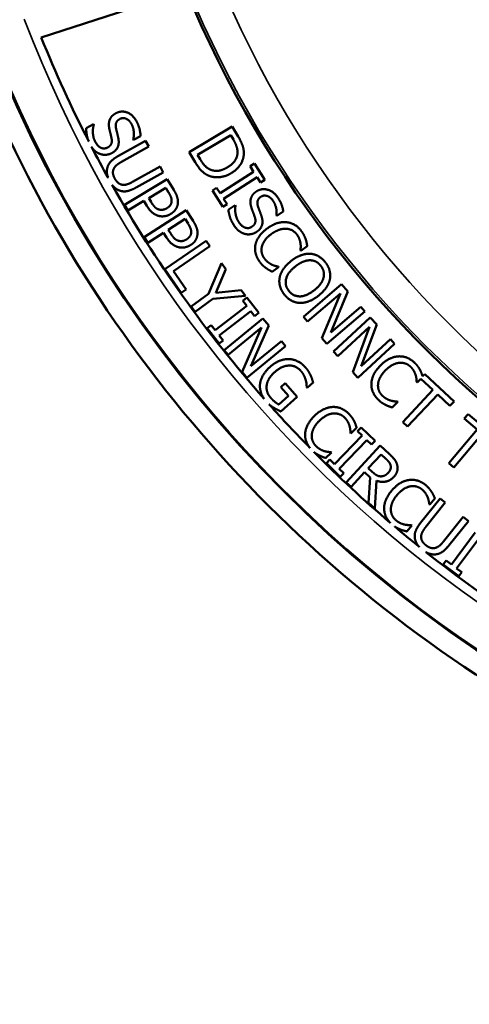
# Model space of a CAD drawing. Units: inches. Extents: x 0.2 to 26.2, y 0.2 to 20.2.
# Drawn here: x 7.5 to 8.6, y 12.8 to 15.2 of the extents above; entities that cross this region are included whole.
import ezdxf

# ---------------------------------------------------------------- set-up
doc = ezdxf.new("R2010")
doc.units = ezdxf.units.IN
doc.header["$LTSCALE"] = 1.2
doc.header["$MEASUREMENT"] = 0
for name, color, linetype, lineweight in [('Dimension (ANSI)', 7, 'Continuous', 25), ('Visible (ANSI)', 7, 'Continuous', 50), ('Visible Narrow (ANSI)', 7, 'Continuous', 35)]:
    doc.layers.add(name, color=color, linetype=linetype, lineweight=lineweight)
doc.styles.add('Note Text (ANSI)', font='tahoma.ttf')
doc.dimstyles.new('Default (ANSI)', dxfattribs={"dimscale": 1.2, "dimtxt": 0.15, "dimasz": 0.098425, "dimexe": 0.125, "dimexo": 0.0625, "dimgap": 0.031496, "dimtad": 0, "dimtih": 1, "dimtoh": 1, "dimrnd": 1e-08, "dimzin": 4, "dimdsep": 46, "dimtxsty": 'Note Text (ANSI)', "dimcen": 0.09, "dimdle": 0.393701, "dimclrd": 256, "dimclre": 256, "dimclrt": 256, "dimadec": 0, "dimazin": 1, "dimtfac": 0.8, "dimtofl": 0, "dimtmove": 0, "dimatfit": 3, "dimfxl": 1, "dimtolj": 1, "dimtzin": 4, "dimlwd": -1, "dimlwe": -1, "dimarcsym": 0})

# ---------------------------------------------------------------- blocks, each defined once
blk = doc.blocks.new('*D20')
at = {"layer": 'Defpoints', "color": 0, "transparency": 16777216}
for p in [(7.557, 17.6897), (13.2077, 14.797)]:
    blk.add_point(p, dxfattribs=at)
at = {"layer": 'Dimension (ANSI)', "transparency": 16777216}
for p, q in [((7.6621, 17.6359), (13.1025, 14.8508)), ((13.2077, 14.797), (14.2856, 14.2452)), ((14.2856, 14.2452), (14.4037, 14.2452))]:
    blk.add_line(p, q, dxfattribs=at)
for points in [[(7.6711, 17.6534), (7.6532, 17.6183), (7.557, 17.6897)], [(13.1115, 14.8683), (13.0936, 14.8333), (13.2077, 14.797)]]:
    blk.add_solid(points, dxfattribs=at)
at = {"layer": 'Dimension (ANSI)', "transparency": 16777216, "insert": (14.8573, 14.2452), "char_height": 0.18, "attachment_point": 5, "style": 'Note Text (ANSI)'}
blk.add_mtext('\\A1; ∅6.35"\\P[∅161]', dxfattribs=at)
blk = doc.blocks.new('*D21')
at = {"layer": 'Defpoints', "color": 0, "transparency": 16777216}
for p in [(6.1542, 16.2433), (5.1149, 12.1027), (9.2261, 12.1027)]:
    blk.add_point(p, dxfattribs=at)
at = {"layer": 'Dimension (ANSI)', "transparency": 16777216}
for p, q in [((6.0792, 16.2433), (4.9649, 16.2433)), ((5.1149, 16.1252), (5.1149, 14.4567)), ((5.1149, 12.2208), (5.1149, 13.8894)), ((9.1511, 12.1027), (4.9649, 12.1027))]:
    blk.add_line(p, q, dxfattribs=at)
for points in [[(5.0952, 16.1252), (5.1346, 16.1252), (5.1149, 16.2433)], [(5.0952, 12.2208), (5.1346, 12.2208), (5.1149, 12.1027)]]:
    blk.add_solid(points, dxfattribs=at)
at = {"layer": 'Dimension (ANSI)', "transparency": 16777216, "char_height": 0.18, "attachment_point": 5, "style": 'Note Text (ANSI)'}
for s, insert in [('\\A1; 4.14"', (5.1149, 14.3011)), ('\\A1;[105]', (5.1149, 14.0175))]:
    blk.add_mtext(s, dxfattribs=dict(at, insert=insert))
blk = doc.blocks.new('*D22')
at = {"layer": 'Defpoints', "color": 0, "transparency": 16777216}
for p in [(6.2417, 15.0871), (10.3823, 11.9496), (10.3823, 11.1681)]:
    blk.add_point(p, dxfattribs=at)
at = {"layer": 'Dimension (ANSI)', "transparency": 16777216}
for p, q in [((6.2417, 15.0121), (6.2417, 11.0181)), ((10.3823, 11.8746), (10.3823, 11.0181)), ((6.3598, 11.1681), (7.9526, 11.1681)), ((10.2642, 11.1681), (8.6715, 11.1681))]:
    blk.add_line(p, q, dxfattribs=at)
for points in [[(6.3598, 11.1878), (6.3598, 11.1484), (6.2417, 11.1681)], [(10.2642, 11.1878), (10.2642, 11.1484), (10.3823, 11.1681)]]:
    blk.add_solid(points, dxfattribs=at)
at = {"layer": 'Dimension (ANSI)', "transparency": 16777216, "char_height": 0.18, "attachment_point": 5, "style": 'Note Text (ANSI)'}
for s, insert in [('\\A1; 4.14"', (8.312, 11.2962)), ('\\A1;[105]', (8.312, 11.0125))]:
    blk.add_mtext(s, dxfattribs=dict(at, insert=insert))

msp = doc.modelspace()

# ---------------------------------------------------------------- linework, layer by layer
at = {"layer": 'Visible (ANSI)'}
for p, q in [((7.593, 15.1228), (7.9404, 15.2357)), ((7.7183, 14.9144), (7.7005, 14.9052)), ((7.7188, 14.9133), (7.7183, 14.9144)), ((8.051, 14.9088), (7.9478, 14.8475)), ((8.065, 14.8853), (8.051, 14.9088)), ((7.8432, 14.8748), (7.7778, 14.8383)), ((7.8135, 14.8782), (7.814, 14.8772)), ((7.814, 14.8772), (7.831, 14.8859)), ((7.851, 14.8609), (7.8432, 14.8748)), ((7.9679, 14.8408), (8.0473, 14.888)), ((8.0473, 14.888), (8.0535, 14.8776)), ((7.7856, 14.8244), (7.851, 14.8609)), ((7.9478, 14.8475), (7.962, 14.8237)), ((7.9741, 14.8304), (7.9679, 14.8408)), ((8.1044, 14.8201), (8.094, 14.8135)), ((8.1294, 14.7808), (8.1044, 14.8201)), ((7.8778, 14.813), (7.8121, 14.7763)), ((7.8202, 14.7625), (7.8856, 14.799)), ((7.8856, 14.799), (7.8778, 14.813)), ((8.1022, 14.8006), (8.0217, 14.7493)), ((8.094, 14.8135), (8.1022, 14.8006)), ((7.8952, 14.7828), (7.7924, 14.7208)), ((7.9107, 14.757), (7.8952, 14.7828)), ((8.0303, 14.7358), (8.1108, 14.7871)), ((8.1108, 14.7871), (8.119, 14.7743)), ((8.119, 14.7743), (8.1294, 14.7808)), ((7.8506, 14.7373), (7.8916, 14.762)), ((7.8916, 14.762), (7.8984, 14.7507)), ((8.0135, 14.7622), (8.0032, 14.7556)), ((8.0032, 14.7556), (8.0281, 14.7164)), ((8.0217, 14.7493), (8.0135, 14.7622)), ((7.8006, 14.7072), (7.8389, 14.7303)), ((7.8389, 14.7303), (7.8459, 14.7187)), ((7.8562, 14.728), (7.8506, 14.7373)), ((8.0281, 14.7164), (8.0385, 14.723)), ((8.0385, 14.723), (8.0303, 14.7358)), ((7.7924, 14.7208), (7.8006, 14.7072)), ((7.9406, 14.7081), (7.8397, 14.6431)), ((7.9569, 14.6828), (7.9406, 14.7081)), ((8.0581, 14.72), (8.0415, 14.7087)), ((8.0587, 14.719), (8.0581, 14.72)), ((8.1576, 14.6944), (8.1733, 14.705)), ((7.8974, 14.6613), (7.9376, 14.6872)), ((7.9376, 14.6872), (7.9448, 14.6761)), ((8.1569, 14.6953), (8.1576, 14.6944)), ((7.8484, 14.6297), (7.8859, 14.6539)), ((7.8859, 14.6539), (7.8933, 14.6426)), ((7.9033, 14.6522), (7.8974, 14.6613)), ((7.8397, 14.6431), (7.8484, 14.6297)), ((7.9883, 14.6347), (7.8894, 14.5668)), ((7.9973, 14.6216), (7.9883, 14.6347)), ((7.9101, 14.5617), (7.9973, 14.6216)), ((8.2144, 14.6113), (8.2152, 14.6103)), ((8.2152, 14.6103), (8.2307, 14.6216)), ((7.8894, 14.5668), (7.9287, 14.5095)), ((7.9405, 14.5175), (7.9101, 14.5617)), ((8.0252, 14.5807), (7.9938, 14.5075)), ((8.0113, 14.5102), (8.0357, 14.5664)), ((8.0357, 14.5664), (8.0252, 14.5807)), ((8.1467, 14.5606), (8.1621, 14.5718)), ((8.1621, 14.5718), (8.1615, 14.5727)), ((7.9287, 14.5095), (7.9405, 14.5175)), ((8.0725, 14.516), (8.0113, 14.5102)), ((8.0825, 14.5023), (8.0725, 14.516)), ((8.313, 14.5305), (8.2218, 14.4525)), ((8.2869, 14.4148), (8.3277, 14.5132)), ((8.3277, 14.5132), (8.313, 14.5305)), ((7.9938, 14.5075), (7.9523, 14.4771)), ((7.9617, 14.4642), (8.0046, 14.4956)), ((8.0046, 14.4956), (8.0825, 14.5023)), ((8.0859, 14.4984), (8.0762, 14.4909)), ((8.0762, 14.4909), (8.0855, 14.4788)), ((8.1143, 14.4616), (8.0859, 14.4984)), ((8.2315, 14.4412), (8.3101, 14.5084)), ((8.3101, 14.5084), (8.266, 14.4008)), ((7.9523, 14.4771), (7.9617, 14.4642)), ((8.0855, 14.4788), (8.01, 14.4204)), ((8.0197, 14.4078), (8.0953, 14.4662)), ((8.0953, 14.4662), (8.1046, 14.4541)), ((8.2776, 14.3872), (8.3688, 14.4652)), ((8.3591, 14.4765), (8.2869, 14.4148)), ((8.3688, 14.4652), (8.3591, 14.4765)), ((8.1242, 14.4486), (8.0314, 14.3726)), ((8.1046, 14.4541), (8.1143, 14.4616)), ((8.1386, 14.4311), (8.1242, 14.4486)), ((8.2218, 14.4525), (8.2315, 14.4412)), ((8.3818, 14.4506), (8.2937, 14.3691)), ((8.3972, 14.4339), (8.3818, 14.4506)), ((8.0006, 14.4325), (7.9909, 14.425)), ((7.9909, 14.425), (8.0194, 14.3882)), ((8.01, 14.4204), (8.0006, 14.4325)), ((8.0409, 14.3611), (8.1209, 14.4267)), ((8.1209, 14.4267), (8.0745, 14.32)), ((8.0957, 14.3335), (8.1386, 14.4311)), ((8.3038, 14.3581), (8.3798, 14.4284)), ((8.3798, 14.4284), (8.3399, 14.3192)), ((8.3603, 14.3339), (8.3972, 14.4339)), ((8.0194, 14.3882), (8.029, 14.3957)), ((8.029, 14.3957), (8.0197, 14.4078)), ((8.1692, 14.3937), (8.0957, 14.3335)), ((8.1787, 14.3822), (8.1692, 14.3937)), ((8.266, 14.4008), (8.2776, 14.3872)), ((8.43, 14.3985), (8.3603, 14.3339)), ((8.4401, 14.3875), (8.43, 14.3985)), ((8.0314, 14.3726), (8.0409, 14.3611)), ((8.0858, 14.3062), (8.1787, 14.3822)), ((8.2937, 14.3691), (8.3038, 14.3581)), ((8.3521, 14.306), (8.4401, 14.3875)), ((8.0745, 14.32), (8.0858, 14.3062)), ((8.3399, 14.3192), (8.3521, 14.306)), ((8.4941, 14.2944), (8.5034, 14.3036)), ((8.5034, 14.3036), (8.532, 14.2769)), ((8.5123, 14.3147), (8.5073, 14.3095)), ((8.5827, 14.2488), (8.5123, 14.3147)), ((8.1777, 14.2927), (8.1672, 14.2834)), ((8.1672, 14.2834), (8.1856, 14.2626)), ((8.2065, 14.26), (8.1777, 14.2927)), ((8.2294, 14.2827), (8.2303, 14.2817)), ((8.2303, 14.2817), (8.2448, 14.2944)), ((8.532, 14.2769), (8.4597, 14.1996)), ((8.4932, 14.2953), (8.4941, 14.2944)), ((8.1856, 14.2626), (8.1623, 14.242)), ((8.1672, 14.2253), (8.2065, 14.26)), ((8.4714, 14.1887), (8.5436, 14.266)), ((8.5436, 14.266), (8.573, 14.2385)), ((8.4342, 14.2347), (8.4477, 14.2482)), ((8.4477, 14.2482), (8.4469, 14.249)), ((8.573, 14.2385), (8.5827, 14.2488)), ((8.6165, 14.2188), (8.6074, 14.208)), ((8.6074, 14.208), (8.6382, 14.1821)), ((8.6904, 14.1567), (8.6165, 14.2188)), ((8.3354, 14.1726), (8.3491, 14.1861)), ((8.36, 14.1869), (8.3515, 14.1781)), ((8.3934, 14.1546), (8.36, 14.1869)), ((8.4597, 14.1996), (8.4714, 14.1887)), ((8.6382, 14.1821), (8.5701, 14.1011)), ((8.3625, 14.1675), (8.2961, 14.0989)), ((8.3075, 14.0878), (8.3739, 14.1564)), ((8.3345, 14.1735), (8.3354, 14.1726)), ((8.3515, 14.1781), (8.3625, 14.1675)), ((8.3739, 14.1564), (8.3849, 14.1458)), ((8.5823, 14.0908), (8.6504, 14.1718)), ((8.4052, 14.1432), (8.3242, 14.0547)), ((8.3849, 14.1458), (8.3934, 14.1546)), ((8.4281, 14.1223), (8.4052, 14.1432)), ((8.2749, 14.1134), (8.2885, 14.1267)), ((8.2851, 14.1095), (8.2766, 14.1007)), ((8.2961, 14.0989), (8.2851, 14.1095)), ((8.2885, 14.1267), (8.2877, 14.1276)), ((8.3772, 14.0889), (8.4077, 14.1222)), ((8.4077, 14.1222), (8.4194, 14.1115)), ((8.2766, 14.1007), (8.31, 14.0684)), ((8.3185, 14.0772), (8.3075, 14.0878)), ((8.3875, 14.0795), (8.3772, 14.0889)), ((8.5701, 14.1011), (8.5823, 14.0908)), ((8.31, 14.0684), (8.3185, 14.0772)), ((8.3359, 14.0439), (8.3682, 14.0791)), ((8.3682, 14.0791), (8.3817, 14.0668)), ((8.3817, 14.0668), (8.3774, 14.0059)), ((8.3242, 14.0547), (8.3359, 14.0439)), ((8.3927, 13.992), (8.3965, 14.0593)), ((8.5492, 14.0163), (8.5025, 13.9578)), ((8.5243, 14.0015), (8.5368, 14.0162)), ((8.5616, 14.0064), (8.5492, 14.0163)), ((8.3774, 14.0059), (8.3927, 13.992)), ((8.5149, 13.9479), (8.5616, 14.0064)), ((8.5233, 14.0024), (8.5243, 14.0015)), ((8.6046, 13.9721), (8.5576, 13.9133)), ((8.6171, 13.9622), (8.6046, 13.9721)), ((8.4693, 13.9373), (8.4817, 13.9517)), ((8.4817, 13.9517), (8.4808, 13.9525)), ((8.5703, 13.9036), (8.6171, 13.9622)), ((8.6337, 13.9344), (8.5763, 13.8581)), ((8.589, 13.8485), (8.6465, 13.9248)), ((8.5641, 13.8673), (8.5567, 13.8575)), ((8.5567, 13.8575), (8.5939, 13.8295)), ((8.5763, 13.8581), (8.5641, 13.8673)), ((8.6012, 13.8393), (8.589, 13.8485)), ((8.5939, 13.8295), (8.6012, 13.8393))]:
    msp.add_line(p, q, dxfattribs=at)
msp.add_circle((10.3823, 16.2433), 3.1238, dxfattribs=at)
for radius, start, end in [(3.174, 295.4016, 154.5984), (2.6417, 202.4228, 265.5772), (3.0059, 201.886, 207.1101), (3.174, 205.4016, 244.5984), (3.0059, 207.4016, 208.9934), (3.0059, 209.3827, 221.4025), (3.0059, 221.7493, 224.469), (3.0059, 224.7434, 229.4856), (3.0059, 229.76, 231.2108), (3.0059, 231.6001, 242.6217)]:
    msp.add_arc((10.3823, 16.2433), radius, start, end, dxfattribs=at)
for points in [[(7.7725, 14.9413), (7.7663, 14.9381), (7.7587, 14.9296), (7.7568, 14.9245)], [(7.8215, 14.9212), (7.8135, 14.9369), (7.7855, 14.948), (7.7725, 14.9413)], [(7.722, 14.8733), (7.7177, 14.8815), (7.7159, 14.9029), (7.7188, 14.9133)], [(7.7568, 14.9245), (7.755, 14.9193), (7.7551, 14.9083), (7.7565, 14.902)], [(7.7722, 14.9048), (7.7705, 14.9125), (7.7749, 14.9238), (7.7816, 14.9273)], [(7.7816, 14.9273), (7.7891, 14.9312), (7.8047, 14.9238), (7.8098, 14.9139)], [(7.8098, 14.9139), (7.8143, 14.9052), (7.8155, 14.8857), (7.8135, 14.8782)], [(7.831, 14.8859), (7.8308, 14.8945), (7.8262, 14.9122), (7.8215, 14.9212)], [(7.7565, 14.902), (7.7581, 14.8951), (7.7604, 14.8859), (7.7616, 14.8802)], [(7.7779, 14.8801), (7.7769, 14.8851), (7.7733, 14.8997), (7.7722, 14.9048)], [(7.752, 14.8587), (7.744, 14.8545), (7.728, 14.8615), (7.722, 14.8733)], [(7.7616, 14.8802), (7.7631, 14.8724), (7.7584, 14.862), (7.752, 14.8587)], [(7.7619, 14.8451), (7.7718, 14.8502), (7.7801, 14.8674), (7.7779, 14.8801)], [(8.0535, 14.8776), (8.059, 14.8683), (8.0635, 14.8541), (8.0635, 14.8466)], [(8.0787, 14.8435), (8.0791, 14.8516), (8.0736, 14.8707), (8.065, 14.8853)], [(7.7343, 14.8431), (7.7409, 14.8407), (7.7556, 14.8418), (7.7619, 14.8451)], [(8.0635, 14.8466), (8.0634, 14.836), (8.0512, 14.8182), (8.0393, 14.8111)], [(8.0477, 14.7967), (8.0627, 14.8057), (8.078, 14.8296), (8.0787, 14.8435)], [(7.7778, 14.8383), (7.7666, 14.8321), (7.7539, 14.819), (7.7515, 14.8105)], [(7.767, 14.8081), (7.7695, 14.813), (7.7783, 14.8203), (7.7856, 14.8244)], [(7.962, 14.8237), (7.9694, 14.8112), (7.9823, 14.797), (7.9919, 14.7921)], [(7.9979, 14.8059), (7.9906, 14.8092), (7.9795, 14.8212), (7.9741, 14.8304)], [(7.7693, 14.7839), (7.7654, 14.7908), (7.7643, 14.8029), (7.767, 14.8081)], [(7.9919, 14.7921), (8.004, 14.7863), (8.0335, 14.7883), (8.0477, 14.7967)], [(8.0393, 14.8111), (8.0273, 14.804), (8.007, 14.8016), (7.9979, 14.8059)], [(7.7888, 14.7691), (7.7829, 14.7696), (7.7729, 14.7773), (7.7693, 14.7839)], [(7.8121, 14.7763), (7.805, 14.7723), (7.7942, 14.7687), (7.7888, 14.7691)], [(7.7827, 14.7547), (7.7911, 14.7521), (7.8092, 14.7564), (7.8202, 14.7625)], [(7.8984, 14.7507), (7.9023, 14.7443), (7.9057, 14.7346), (7.9055, 14.73)], [(7.9205, 14.7262), (7.921, 14.7332), (7.9163, 14.7478), (7.9107, 14.757)], [(8.1088, 14.7532), (8.103, 14.7492), (8.0964, 14.7399), (8.0952, 14.7346)], [(8.1598, 14.739), (8.1499, 14.7535), (8.1208, 14.7613), (8.1088, 14.7532)], [(7.8756, 14.7098), (7.8701, 14.711), (7.8613, 14.7196), (7.8562, 14.728)], [(7.9055, 14.73), (7.9053, 14.7247), (7.8997, 14.7164), (7.8944, 14.7131)], [(7.9034, 14.6992), (7.9119, 14.7043), (7.9201, 14.7181), (7.9205, 14.7262)], [(8.0952, 14.7346), (8.094, 14.7292), (8.0954, 14.7183), (8.0975, 14.7122)], [(8.1127, 14.7169), (8.1102, 14.7243), (8.1132, 14.7361), (8.1194, 14.7403)], [(8.1194, 14.7403), (8.1265, 14.7451), (8.1428, 14.7395), (8.149, 14.7303)], [(8.149, 14.7303), (8.1545, 14.7222), (8.158, 14.703), (8.1569, 14.6953)], [(8.1733, 14.705), (8.1722, 14.7135), (8.1655, 14.7306), (8.1598, 14.739)], [(7.8459, 14.7187), (7.8526, 14.7077), (7.8667, 14.6966), (7.8751, 14.6944)], [(7.8751, 14.6944), (7.8818, 14.6927), (7.8967, 14.6951), (7.9034, 14.6992)], [(7.8944, 14.7131), (7.8894, 14.7102), (7.8805, 14.7086), (7.8756, 14.7098)], [(8.0415, 14.7087), (8.0428, 14.6999), (8.0485, 14.6817), (8.0558, 14.6709)], [(8.0666, 14.6796), (8.0614, 14.6872), (8.057, 14.7083), (8.0587, 14.719)], [(8.0975, 14.7122), (8.0999, 14.7055), (8.1033, 14.6967), (8.1051, 14.6912)], [(8.1213, 14.693), (8.1198, 14.6978), (8.1145, 14.7119), (8.1127, 14.7169)], [(7.9448, 14.6761), (7.9488, 14.6698), (7.9526, 14.6602), (7.9525, 14.6557)], [(7.9676, 14.6523), (7.9679, 14.6593), (7.9627, 14.6738), (7.9569, 14.6828)], [(8.0982, 14.6687), (8.0907, 14.6636), (8.074, 14.6686), (8.0666, 14.6796)], [(8.1051, 14.6912), (8.1076, 14.6836), (8.1041, 14.6727), (8.0982, 14.6687)], [(8.1096, 14.6563), (8.1188, 14.6626), (8.1251, 14.6806), (8.1213, 14.693)], [(8.1808, 14.6794), (8.1699, 14.6804), (8.1473, 14.6735), (8.1351, 14.6646)], [(8.2171, 14.6575), (8.21, 14.6674), (8.1916, 14.6783), (8.1808, 14.6794)], [(7.9232, 14.6346), (7.9177, 14.6356), (7.9086, 14.644), (7.9033, 14.6522)], [(7.9525, 14.6557), (7.9524, 14.6504), (7.9471, 14.6419), (7.9418, 14.6385)], [(7.9513, 14.6248), (7.9597, 14.6302), (7.9674, 14.6442), (7.9676, 14.6523)], [(8.0558, 14.6709), (8.062, 14.6618), (8.0748, 14.6529), (8.0824, 14.651)], [(8.0824, 14.651), (8.0892, 14.6494), (8.1037, 14.6523), (8.1096, 14.6563)], [(8.1351, 14.6646), (8.1228, 14.6557), (8.1085, 14.6356), (8.1065, 14.6252)], [(8.1448, 14.6511), (8.1542, 14.6579), (8.1725, 14.6643), (8.1805, 14.6638)], [(8.1805, 14.6638), (8.1884, 14.6632), (8.2015, 14.6558), (8.2061, 14.6496)], [(8.227, 14.6386), (8.2255, 14.643), (8.2207, 14.6527), (8.2171, 14.6575)], [(7.8933, 14.6426), (7.9002, 14.6318), (7.9147, 14.6211), (7.9232, 14.6192)], [(7.9418, 14.6385), (7.937, 14.6354), (7.9282, 14.6335), (7.9232, 14.6346)], [(8.122, 14.6208), (8.1239, 14.6286), (8.1348, 14.6439), (8.1448, 14.6511)], [(8.2061, 14.6496), (8.2102, 14.6439), (8.2139, 14.6333), (8.2146, 14.6281)], [(8.2307, 14.6216), (8.2301, 14.6261), (8.2283, 14.6347), (8.227, 14.6386)], [(7.9232, 14.6192), (7.93, 14.6176), (7.9447, 14.6206), (7.9513, 14.6248)], [(8.1065, 14.6252), (8.1043, 14.6147), (8.1096, 14.5941), (8.1164, 14.5847)], [(8.1277, 14.5927), (8.1233, 14.5988), (8.1202, 14.6133), (8.122, 14.6208)], [(8.2146, 14.6281), (8.2153, 14.6227), (8.2147, 14.6142), (8.2144, 14.6113)], [(8.1164, 14.5847), (8.1207, 14.5789), (8.1273, 14.5727), (8.1318, 14.5694)], [(8.1462, 14.5773), (8.1414, 14.5796), (8.1318, 14.5871), (8.1277, 14.5927)], [(8.192, 14.5864), (8.1804, 14.5772), (8.1666, 14.5569), (8.1646, 14.5466)], [(8.2373, 14.6037), (8.2265, 14.604), (8.2039, 14.5957), (8.192, 14.5864)], [(8.2023, 14.5733), (8.2115, 14.5805), (8.2291, 14.588), (8.2369, 14.588)], [(8.2369, 14.588), (8.245, 14.5881), (8.2578, 14.5816), (8.2632, 14.5748)], [(8.2739, 14.5834), (8.2665, 14.5929), (8.2479, 14.6031), (8.2373, 14.6037)], [(8.2851, 14.5429), (8.287, 14.553), (8.2815, 14.5738), (8.2739, 14.5834)], [(8.1318, 14.5694), (8.136, 14.5664), (8.1429, 14.5627), (8.1467, 14.5606)], [(8.1615, 14.5727), (8.1589, 14.5731), (8.1508, 14.5753), (8.1462, 14.5773)], [(8.1866, 14.5145), (8.1763, 14.5276), (8.1838, 14.5587), (8.2023, 14.5733)], [(8.2632, 14.5748), (8.2683, 14.5682), (8.2717, 14.5538), (8.2698, 14.5462)], [(8.1646, 14.5466), (8.1626, 14.536), (8.1682, 14.5156), (8.1757, 14.506)], [(8.2698, 14.5462), (8.268, 14.5388), (8.2567, 14.5234), (8.2474, 14.5161)], [(8.2577, 14.503), (8.2694, 14.5123), (8.2831, 14.5327), (8.2851, 14.5429)], [(8.2474, 14.5161), (8.2288, 14.5014), (8.1969, 14.5014), (8.1866, 14.5145)], [(8.1757, 14.506), (8.183, 14.4968), (8.2013, 14.4864), (8.2125, 14.4857)], [(8.2125, 14.4857), (8.2231, 14.4852), (8.2462, 14.494), (8.2577, 14.503)], [(8.1868, 14.3509), (8.1756, 14.3512), (8.153, 14.3421), (8.1421, 14.3325)], [(8.2265, 14.3307), (8.2181, 14.3403), (8.1975, 14.3506), (8.1868, 14.3509)], [(8.4495, 14.3574), (8.4385, 14.3567), (8.4173, 14.3463), (8.4066, 14.3357)], [(8.4888, 14.3414), (8.4802, 14.35), (8.4603, 14.358), (8.4495, 14.3574)], [(8.1421, 14.3325), (8.1307, 14.3224), (8.1184, 14.3008), (8.1174, 14.2898)], [(8.1535, 14.3204), (8.1698, 14.3347), (8.2035, 14.3359), (8.2149, 14.323)], [(8.2149, 14.323), (8.2197, 14.3176), (8.2256, 14.306), (8.227, 14.3008)], [(8.2388, 14.3118), (8.2366, 14.3166), (8.2306, 14.3261), (8.2265, 14.3307)], [(8.4066, 14.3357), (8.3958, 14.325), (8.3849, 14.3029), (8.3845, 14.2923)], [(8.4005, 14.2905), (8.4012, 14.2984), (8.4096, 14.3152), (8.4183, 14.3239)], [(8.4183, 14.3239), (8.4265, 14.3321), (8.4437, 14.3412), (8.4516, 14.342)], [(8.4516, 14.342), (8.4595, 14.3426), (8.4736, 14.3373), (8.4791, 14.3319)], [(8.4791, 14.3319), (8.484, 14.3269), (8.4893, 14.317), (8.4908, 14.312)], [(8.5015, 14.3243), (8.4993, 14.3284), (8.493, 14.3372), (8.4888, 14.3414)], [(8.1335, 14.2881), (8.1346, 14.2962), (8.1445, 14.3124), (8.1535, 14.3204)], [(8.227, 14.3008), (8.2288, 14.2946), (8.2294, 14.2867), (8.2294, 14.2827)], [(8.2448, 14.2944), (8.2439, 14.2977), (8.2406, 14.308), (8.2388, 14.3118)], [(8.4908, 14.312), (8.4923, 14.3068), (8.4931, 14.2982), (8.4932, 14.2953)], [(8.1431, 14.258), (8.137, 14.2648), (8.1323, 14.2801), (8.1335, 14.2881)], [(8.3845, 14.2923), (8.384, 14.2817), (8.3923, 14.2621), (8.4006, 14.2539)], [(8.4105, 14.2635), (8.4051, 14.2689), (8.3998, 14.2827), (8.4005, 14.2905)], [(8.1623, 14.242), (8.1579, 14.2442), (8.1475, 14.253), (8.1431, 14.258)], [(8.4006, 14.2539), (8.4056, 14.2488), (8.4132, 14.2437), (8.4181, 14.2412)], [(8.4311, 14.2512), (8.4261, 14.2527), (8.4153, 14.2586), (8.4105, 14.2635)], [(8.4469, 14.249), (8.4443, 14.249), (8.436, 14.2499), (8.4311, 14.2512)], [(8.1504, 14.2341), (8.1542, 14.2317), (8.1642, 14.2267), (8.1672, 14.2253)], [(8.2913, 14.2359), (8.2803, 14.2353), (8.259, 14.2252), (8.2482, 14.2146)], [(8.3304, 14.2196), (8.3219, 14.2283), (8.3021, 14.2364), (8.2913, 14.2359)], [(8.4181, 14.2412), (8.4227, 14.2388), (8.4301, 14.2362), (8.4342, 14.2347)], [(8.2482, 14.2146), (8.2374, 14.204), (8.2262, 14.182), (8.2257, 14.1715)], [(8.2598, 14.2027), (8.2681, 14.2108), (8.2853, 14.2198), (8.2932, 14.2205)], [(8.2932, 14.2205), (8.3011, 14.221), (8.3153, 14.2156), (8.3206, 14.2102)], [(8.3206, 14.2102), (8.3255, 14.2052), (8.3308, 14.1952), (8.3322, 14.1902)], [(8.343, 14.2024), (8.3408, 14.2065), (8.3346, 14.2153), (8.3304, 14.2196)], [(8.2417, 14.1694), (8.2424, 14.1774), (8.251, 14.1941), (8.2598, 14.2027)], [(8.3322, 14.1902), (8.3336, 14.1849), (8.3344, 14.1764), (8.3345, 14.1735)], [(8.3491, 14.1861), (8.3479, 14.1904), (8.3448, 14.1987), (8.343, 14.2024)], [(8.2514, 14.1424), (8.2461, 14.1478), (8.241, 14.1617), (8.2417, 14.1694)], [(8.2719, 14.1299), (8.2669, 14.1314), (8.2563, 14.1374), (8.2514, 14.1424)], [(8.2589, 14.12), (8.2635, 14.1176), (8.2708, 14.1149), (8.2749, 14.1134)], [(8.2877, 14.1276), (8.2851, 14.1276), (8.2768, 14.1286), (8.2719, 14.1299)], [(8.4194, 14.1115), (8.4242, 14.107), (8.4297, 14.0996), (8.4307, 14.0956)], [(8.4463, 14.097), (8.4444, 14.1043), (8.4357, 14.1153), (8.4281, 14.1223)], [(8.4307, 14.0956), (8.4318, 14.0911), (8.429, 14.0826), (8.4255, 14.0787)], [(8.4386, 14.0684), (8.445, 14.0754), (8.4482, 14.0897), (8.4463, 14.097)], [(8.4077, 14.0694), (8.4024, 14.0692), (8.3926, 14.0748), (8.3875, 14.0795)], [(8.3965, 14.0593), (8.4078, 14.0547), (8.4297, 14.0588), (8.4386, 14.0684)], [(8.4255, 14.0787), (8.4213, 14.0741), (8.4125, 14.0695), (8.4077, 14.0694)], [(8.5152, 14.0479), (8.506, 14.0558), (8.4856, 14.0622), (8.4749, 14.0607)], [(8.4749, 14.0607), (8.464, 14.0592), (8.4436, 14.0472), (8.4338, 14.0358)], [(8.4464, 14.025), (8.4539, 14.0337), (8.4703, 14.0442), (8.4781, 14.0455)], [(8.4781, 14.0455), (8.486, 14.0468), (8.5005, 14.0427), (8.5063, 14.0377)], [(8.5063, 14.0377), (8.5116, 14.0331), (8.5177, 14.0236), (8.5196, 14.0188)], [(8.5292, 14.0318), (8.5267, 14.0358), (8.5198, 14.044), (8.5152, 14.0479)], [(8.4338, 14.0358), (8.4239, 14.0242), (8.4147, 14.0014), (8.4151, 13.9908)], [(8.4312, 13.9902), (8.4313, 13.9982), (8.4384, 14.0156), (8.4464, 14.025)], [(8.5196, 14.0188), (8.5215, 14.0137), (8.523, 14.0052), (8.5233, 14.0024)], [(8.5368, 14.0162), (8.5352, 14.0204), (8.5314, 14.0284), (8.5292, 14.0318)], [(8.4433, 13.9641), (8.4376, 13.969), (8.4312, 13.9824), (8.4312, 13.9902)], [(8.4648, 13.9535), (8.4597, 13.9545), (8.4486, 13.9596), (8.4433, 13.9641)], [(8.4808, 13.9525), (8.4782, 13.9523), (8.4698, 13.9526), (8.4648, 13.9535)], [(8.5025, 13.9578), (8.4945, 13.9478), (8.4876, 13.9309), (8.4886, 13.9221)], [(8.5039, 13.9257), (8.5044, 13.9312), (8.5097, 13.9413), (8.5149, 13.9479)], [(8.4527, 13.9425), (8.4575, 13.9404), (8.465, 13.9385), (8.4693, 13.9373)], [(8.5151, 13.9042), (8.5089, 13.9091), (8.5033, 13.9199), (8.5039, 13.9257)], [(8.5387, 13.8979), (8.5332, 13.8961), (8.521, 13.8995), (8.5151, 13.9042)], [(8.5386, 13.8822), (8.5474, 13.883), (8.5625, 13.8938), (8.5703, 13.9036)], [(8.5576, 13.9133), (8.5526, 13.907), (8.5439, 13.8996), (8.5387, 13.8979)]]:
    msp.add_open_spline(points, degree=2, dxfattribs=at)
for points, knots in [([(7.7005, 14.9052), (7.7007, 14.8962), (7.7037, 14.8807), (7.7067, 14.8735)], [-2, -2, -2, -1, -0.340265, -0.340265, -0.340265]), ([(7.7137, 14.8599), (7.7172, 14.8544), (7.727, 14.8457), (7.7343, 14.8431)], [-1.668665, -1.668665, -1.668665, -1, 0, 0, 0]), ([(7.7515, 14.8105), (7.7494, 14.8029), (7.7515, 14.7906), (7.7531, 14.7863)], [-2, -2, -2, -1, -0.505552, -0.505552, -0.505552]), ([(7.7631, 14.7685), (7.7659, 14.7649), (7.7749, 14.757), (7.7827, 14.7547)], [-1.489605, -1.489605, -1.489605, -1, 0, 0, 0]), ([(8.5073, 14.3095), (8.5062, 14.3131), (8.5033, 14.3206), (8.5015, 14.3243)], [-1.836748, -1.836748, -1.836748, -1, 0, 0, 0]), ([(8.1174, 14.2898), (8.1165, 14.2789), (8.1232, 14.2617), (8.1276, 14.2554)], [-2, -2, -2, -1, -0.357576, -0.357576, -0.357576]), ([(8.1397, 14.2418), (8.1405, 14.241), (8.1452, 14.2374), (8.1504, 14.2341)], [-1.212021, -1.212021, -1.212021, -1, 0, 0, 0]), ([(8.2257, 14.1715), (8.2251, 14.1608), (8.2321, 14.1439), (8.2372, 14.1376)], [-2, -2, -2, -1, -0.277887, -0.277887, -0.277887]), ([(8.2473, 14.1273), (8.2489, 14.1261), (8.254, 14.1225), (8.2589, 14.12)], [-1.364368, -1.364368, -1.364368, -1, 0, 0, 0]), ([(8.4151, 13.9908), (8.4155, 13.9801), (8.424, 13.9639), (8.4296, 13.9581)], [-2, -2, -2, -1, -0.277887, -0.277887, -0.277887]), ([(8.4405, 13.9488), (8.4422, 13.9476), (8.4476, 13.9446), (8.4527, 13.9425)], [-1.364368, -1.364368, -1.364368, -1, 0, 0, 0]), ([(8.4886, 13.9221), (8.4895, 13.9143), (8.4961, 13.9037), (8.4992, 13.9003)], [-2, -2, -2, -1, -0.505552, -0.505552, -0.505552]), ([(8.5152, 13.8876), (8.5192, 13.8853), (8.5306, 13.8814), (8.5386, 13.8822)], [-1.489605, -1.489605, -1.489605, -1, 0, 0, 0])]:
    msp.add_open_spline(points, degree=2, knots=knots, dxfattribs=at)
at = {"layer": 'Visible Narrow (ANSI)'}
for radius, start, end in [(2.5594, 201.3395, 266.6605), (2.6361, 201.2898, 266.7102), (3.1217, 200.2282, 267.7718), (3.0279, 200.8215, 267.1785)]:
    msp.add_arc((10.3823, 16.2433), radius, start, end, dxfattribs=at)

# ---------------------------------------------------------------- dimensions: what is measured, and where the dimension line sits
at = {"layer": 'Dimension (ANSI)'}
dim = msp.add_diameter_dim_2p(p1=(7.557, 17.6897), p2=(13.2077, 14.797), text=' <>"\\X[∅161]', dimstyle='Default (ANSI)', override={"dimgap": 0.031496, "dimdec": 2, "dimlfac": 1, "dimpost": '\\X', "dimtol": 0, "dimlim": 0, "dimtp": 0, "dimtm": 0, "dimtdec": 2, "dimtofl": 1, "dimatfit": 2}, dxfattribs=at)
dim.commit()
dim.dimension.update_dxf_attribs({"geometry": '*D20', "text_midpoint": (14.8573, 14.2452), "dimtype": 163})
dim = msp.add_linear_dim(base=(5.1149, 12.1027), p1=(6.1542, 16.2433), p2=(9.2261, 12.1027), angle=270, text=' <>"\\X[105]', dimstyle='Default (ANSI)', override={"dimgap": 0.031496, "dimdec": 2, "dimpost": '\\X', "dimtol": 0, "dimlim": 0, "dimtp": 0, "dimtm": 0, "dimtdec": 2, "dimatfit": 1}, dxfattribs=at)
dim.commit()
dim.dimension.update_dxf_attribs({"geometry": '*D21', "text_midpoint": (5.1149, 14.173), "dimtype": 160})
dim = msp.add_linear_dim(base=(10.3823, 11.1681), p1=(6.2417, 15.0871), p2=(10.3823, 11.9496), text=' <>"\\X[105]', dimstyle='Default (ANSI)', override={"dimgap": 0.031496, "dimtih": 0, "dimtoh": 0, "dimdec": 2, "dimpost": '\\X', "dimtol": 0, "dimlim": 0, "dimtp": 0, "dimtm": 0, "dimtdec": 2, "dimatfit": 1}, dxfattribs=at)
dim.commit()
dim.dimension.update_dxf_attribs({"geometry": '*D22', "text_midpoint": (8.312, 11.1681), "dimtype": 160})

doc.saveas('drawing.dxf')
